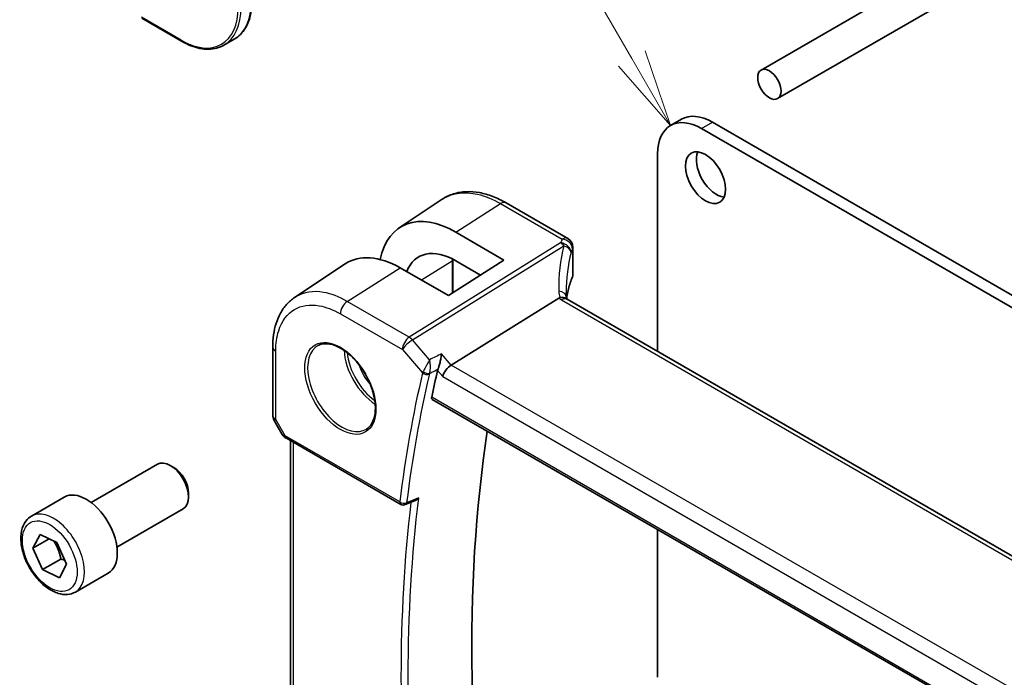
# Model space of a CAD drawing. Units: millimetres. Extents: x 0 to 7469, y 0 to 1405.
# Drawn here: x 558 to 654, y 346 to 410 of the extents above; entities that cross this region are included whole.
import ezdxf

# ---------------------------------------------------------------- set-up
doc = ezdxf.new("R2010")
doc.units = ezdxf.units.MM
for name, color, linetype, lineweight in [('Symbol (TK)', 100, 'Continuous', 18), ('Visible (ISO)', 7, 'Continuous', 35), ('Visible Narrow (ISO)', 7, 'Continuous', 25)]:
    doc.layers.add(name, color=color, linetype=linetype, lineweight=lineweight)
doc.styles.add('Note Text (TK2)', font='txt')

# ---------------------------------------------------------------- blocks, each defined once
blk = doc.blocks.new('バルーン1')
at = {"layer": 'Symbol (TK)', "color": 100}
for p, q in [((220.331, 143.39), (205.745, 168.653)), ((220.331, 143.39), (221.581, 141.225)), ((221.581, 141.225), (220.764, 143.64)), ((219.898, 143.14), (221.581, 141.225))]:
    blk.add_line(p, q, dxfattribs=at)
at = {"layer": 'Symbol (TK)'}
blk.add_circle((204.245, 171.251), 3, dxfattribs=at)
at = {"layer": 'Symbol (TK)', "color": 7, "insert": (204.245, 171.228), "char_height": 2, "attachment_point": 5, "style": 'Note Text (TK2)'}
blk.add_mtext('1', dxfattribs=at)

msp = doc.modelspace()

# ---------------------------------------------------------------- linework, layer by layer
at = {"layer": 'Visible (ISO)'}
for p, q in [((670.6188, 428.4919), (630.0177, 405.0509)), ((673.8188, 426.6444), (631.6177, 402.2796)), ((570.0479, 410.0648), (573.9017, 407.8399)), ((578.9916, 408.0251), (578.0017, 407.4535)), ((621.2416, 399.6758), (622.3023, 400.2882)), ((625.3023, 399.991), (770.5066, 316.1572)), ((624.2416, 399.3786), (769.446, 315.5448)), ((619.999, 377.781), (619.999, 396.9291)), ((594.9771, 389.7644), (599.1237, 392.5259)), ((605.331, 392.1789), (611.2863, 388.7406)), ((605.1144, 386.6394), (600.4613, 389.3456)), ((611.7863, 387.8746), (611.7863, 385.1982)), ((584.8448, 383.0116), (589.743, 386.2739)), ((605.1144, 386.6394), (599.7403, 383.2115)), ((600.1691, 386.6522), (600.1691, 383.485)), ((602.8439, 385.1911), (600.4625, 386.576)), ((599.7403, 383.2115), (595.0592, 385.8943)), ((610.4286, 382.9606), (600.0185, 376.475)), ((746.5167, 304.7359), (611.2245, 382.8469)), ((582.7274, 371.6097), (582.7274, 378.2294)), ((598.175, 373.15), (735.7393, 293.7272)), ((582.8614, 371.1097), (583.6441, 369.7541)), ((584.0452, 369.3768), (595.1252, 362.9798)), ((584.4396, 335.0212), (584.4396, 369.1491)), ((565.1363, 363.1603), (571.5561, 366.8668)), ((573.1531, 366.5426), (572.8061, 366.7429)), ((559.3609, 361.8466), (562.5429, 363.6837)), ((574.5739, 364.0818), (574.5739, 363.6811)), ((595.5614, 362.9488), (596.4687, 363.3129)), ((567.6363, 358.8302), (574.0561, 362.5366)), ((619.999, 346.2247), (619.999, 360.5499)), ((559.5055, 358.7376), (560.1963, 360.0473)), ((561.0604, 359.6353), (559.5055, 358.7376)), ((560.1963, 360.0473), (561.8231, 359.2716)), ((560.4415, 356.6521), (559.5055, 358.7376)), ((561.8231, 359.2716), (562.7592, 357.1861)), ((562.2093, 357.6727), (560.4415, 356.6521)), ((562.0684, 355.8763), (560.4415, 356.6521)), ((562.7592, 357.1861), (562.0684, 355.8763)), ((563.6109, 354.4853), (566.7929, 356.3225))]:
    msp.add_line(p, q, dxfattribs=at)
for centre, radius, start, end in [((610.7863, 387.8746), 1, 0, 60), ((583.7274, 371.6097), 1, 180, 210), ((595.3752, 363.4128), 0.5, 240, 291.866568)]:
    msp.add_arc(centre, radius, start, end, dxfattribs=at)
for centre, major_axis in [((630.8177, 403.6652), (0.8, -1.3856)), ((624.6305, 394.6225), (-1.375, 2.3816))]:
    msp.add_ellipse(centre, major_axis=major_axis, ratio=0.5773503, dxfattribs=at)
for centre, major_axis, ratio, start_param, end_param in [((624.2416, 394.4796), (-3, 5.1962), 0.5773503, 5.4977871, 7.0685835), ((625.3023, 395.092), (-3, 5.1962), 0.5773503, 5.4977871, 6.2831853), ((625.6912, 395.2349), (1.375, -2.3816), 0.5773503, 3.5375532, 5.8872247), ((600.46, 380.6748), (5.2825, -9.2136), 0.5753322, 2.3577456, 3.7238732), ((595.0605, 377.544), (-5.1399, 8.8405), 0.5793612, 5.4962119, 6.3185073), ((600.4619, 380.6723), (-3.5966, 6.2731), 0.5753319, 5.4993989, 6.7091745), ((632.5977, 379.4672), (-19.5687, 11.3044), 0.7799552, 0.4233297, 0.4437132), ((713.7436, 277.8533), (-83.6343, 144.8589), 0.5773503, 0.5514688, 0.5733621), ((599.8888, 375.7772), (-0.6441, -0.7798), 0.4311662, 4.0517886, 5.5702251), ((719.754, 281.3234), (-83.2625, 144.2149), 0.5773503, 0.6256156, 0.9910176), ((572.8061, 364.7017), (-1.25, 2.1651), 0.5773503, 3.1415927, 6.2831853), ((573.1531, 364.902), (-1.0046, 1.7401), 0.5773503, 3.9269908, 5.4977871), ((564.6679, 360.0031), (-2.125, 3.6806), 0.5773503, 3.1415927, 6.2831853)]:
    msp.add_ellipse(centre, major_axis=major_axis, ratio=ratio, start_param=start_param, end_param=end_param, dxfattribs=at)
for points, knots in [([(578.9916, 408.0251), (579.2115, 408.1521), (579.414, 408.309), (579.7778, 408.6772), (579.9391, 408.8883), (580.2169, 409.3573), (580.3334, 409.6153), (580.52, 410.1709), (580.5902, 410.4685), (580.6837, 411.0963), (580.707, 411.4264), (580.707, 411.769)], [3.92699082, 3.92699082, 3.92699082, 3.92699082, 4.08407045, 4.08407045, 4.24115008, 4.24115008, 4.39822972, 4.39822972, 4.55530935, 4.55530935, 4.71238898, 4.71238898, 4.71238898, 4.71238898]), ([(578.0017, 407.4535), (577.7817, 407.3266), (577.5445, 407.2297), (577.0438, 407.0987), (576.7804, 407.0646), (576.2353, 407.0586), (575.9536, 407.0867), (575.3791, 407.2028), (575.0863, 407.2908), (574.4959, 407.5237), (574.1983, 407.6686), (573.9017, 407.8399)], [2.35619449, 2.35619449, 2.35619449, 2.35619449, 2.51327412, 2.51327412, 2.67035376, 2.67035376, 2.82743339, 2.82743339, 2.98451302, 2.98451302, 3.14159265, 3.14159265, 3.14159265, 3.14159265]), ([(605.331, 392.1789), (604.9044, 392.4253), (604.4726, 392.634), (603.6063, 392.9682), (603.1716, 393.0936), (602.3073, 393.252), (601.8776, 393.2848), (601.0357, 393.2481), (600.6236, 393.1782), (599.8379, 392.9309), (599.4649, 392.7531), (599.1237, 392.5259)], [-0.78539798, -0.78539798, -0.78539798, -0.78539798, -0.62093085, -0.62093085, -0.45646372, -0.45646372, -0.29199658, -0.29199658, -0.12752945, -0.12752945, 0.03693768, 0.03693768, 0.03693768, 0.03693768]), ([(611.7457, 385.0016), (611.7509, 385.0139), (611.7556, 385.0264), (611.7642, 385.0519), (611.768, 385.0648), (611.7746, 385.0909), (611.7774, 385.1041), (611.7818, 385.1308), (611.7835, 385.1442), (611.7857, 385.1711), (611.7863, 385.1847), (611.7863, 385.1982)], [-1.03520432, -1.03520432, -1.03520432, -1.03520432, -0.98524309, -0.98524309, -0.93528186, -0.93528186, -0.88532063, -0.88532063, -0.83535939, -0.83535939, -0.78539816, -0.78539816, -0.78539816, -0.78539816]), ([(611.7457, 385.0016), (611.6644, 384.8097), (611.5912, 384.6169), (611.4609, 384.2299), (611.4038, 384.0358), (611.306, 383.6465), (611.2652, 383.4515), (611.212, 383.1338), (611.1948, 383.0115), (611.1807, 382.889)], [-1.03520432, -1.03520432, -1.03520432, -1.03520432, -0.98524309, -0.98524309, -0.93528186, -0.93528186, -0.88532063, -0.88532063, -0.85403888, -0.85403888, -0.85403888, -0.85403888]), ([(582.7274, 378.2294), (582.7274, 378.633), (582.7536, 379.0264), (582.8609, 379.7857), (582.942, 380.1517), (583.1623, 380.8489), (583.3016, 381.1801), (583.641, 381.7973), (583.8412, 382.0833), (584.301, 382.596), (584.5606, 382.8224), (584.8448, 383.0116)], [-0.78539803, -0.78539803, -0.78539803, -0.78539803, -0.63570966, -0.63570966, -0.48602128, -0.48602128, -0.33633291, -0.33633291, -0.18664454, -0.18664454, -0.03695616, -0.03695616, -0.03695616, -0.03695616]), ([(611.1305, 382.9136), (611.119, 382.9242), (611.1066, 382.9342), (611.0304, 382.9883), (610.9501, 383.017), (610.7614, 383.0388), (610.655, 383.0315), (610.5427, 383.0066)], [-0.084141098, -0.084141098, -0.084141098, -0.084141098, -0.076213961, -0.076213961, -0.038261464, -0.038261464, 0, 0, 0, 0]), ([(611.2245, 382.8469), (611.2155, 382.8521), (611.2069, 382.8573), (611.191, 382.8674), (611.1836, 382.8723), (611.17, 382.8817), (611.1637, 382.8863), (611.1523, 382.895), (611.1472, 382.8991), (611.138, 382.9068), (611.134, 382.9103), (611.1305, 382.9136)], [0, 0, 0, 0, 0.04358656, 0.04358656, 0.08717312, 0.08717312, 0.13075967, 0.13075967, 0.17434623, 0.17434623, 0.21793279, 0.21793279, 0.21793279, 0.21793279]), ([(611.1868, 382.8702), (611.1791, 382.8933), (611.1724, 382.9159), (611.1606, 382.9613), (611.1556, 382.9839), (611.1477, 383.0274), (611.1447, 383.0483), (611.1405, 383.088), (611.1394, 383.1069), (611.1389, 383.1247)], [-1.21844424, -1.21844424, -1.21844424, -1.21844424, -1.14824285, -1.14824285, -1.07326018, -1.07326018, -0.9982775, -0.9982775, -0.92329482, -0.92329482, -0.92329482, -0.92329482]), ([(587.1327, 378.3695), (587.3884, 378.503), (587.6892, 378.5613), (588.3371, 378.5127), (588.6777, 378.4174), (589.3688, 378.0886), (589.7183, 377.8596), (590.3971, 377.2882), (590.7263, 376.9457), (591.3301, 376.1805), (591.6044, 375.7576), (592.0687, 374.8754), (592.2584, 374.4162), (592.534, 373.5105), (592.6198, 373.064), (592.6812, 372.2318), (592.6569, 371.8459), (592.5066, 371.1719), (592.3803, 370.8848), (592.0969, 370.5012), (591.9601, 370.3729), (591.8061, 370.2749)], [0.8100934, 0.8100934, 0.8100934, 0.8100934, 1.1604288, 1.1604288, 1.4830156, 1.4830156, 1.7959797, 1.7959797, 2.1093872, 2.1093872, 2.4239592, 2.4239592, 2.7388218, 2.7388218, 3.0529679, 3.0529679, 3.365853, 3.365853, 3.6805733, 3.6805733, 3.9022956, 3.9022956, 3.9022956, 3.9022956]), ([(598.7308, 376.0726), (598.7622, 376.152), (598.7933, 376.2434), (598.861, 376.4654), (598.8962, 376.598), (598.9613, 376.8716), (598.9908, 377.0135), (599.0417, 377.2914), (599.0628, 377.4285), (599.0787, 377.5563), (599.0789, 377.558), (599.0791, 377.5597)], [-0.16314056, -0.16314056, -0.16314056, -0.16314056, -0.13112449, -0.13112449, -0.09029468, -0.09029468, -0.04629392, -0.04629392, 0, 0, 0.00060873, 0.00060873, 0.00060873, 0.00060873]), ([(598.175, 373.15), (598.1737, 373.1507), (598.1723, 373.1515), (598.144, 373.1693), (598.1238, 373.1971), (598.1057, 373.2678), (598.1067, 373.3099), (598.1157, 373.3533)], [0.036849403, 0.036849403, 0.036849403, 0.036849403, 0.037764393, 0.037764393, 0.056860851, 0.056860851, 0.075018429, 0.075018429, 0.075018429, 0.075018429]), ([(583.6441, 369.7541), (583.6655, 369.717), (583.6888, 369.6836), (583.7375, 369.6223), (583.763, 369.5944), (583.8155, 369.5425), (583.8426, 369.5185), (583.8982, 369.4736), (583.9267, 369.4526), (583.985, 369.413), (584.0148, 369.3944), (584.0452, 369.3768)], [0.83221459, 0.83221459, 0.83221459, 0.83221459, 0.95531053, 0.95531053, 1.07840647, 1.07840647, 1.20150242, 1.20150242, 1.32459836, 1.32459836, 1.4476943, 1.4476943, 1.4476943, 1.4476943]), ([(596.4687, 363.3129), (596.5271, 363.3363), (596.5839, 363.3689), (596.709, 363.4598), (596.7754, 363.524), (596.8337, 363.5962), (596.8346, 363.5973), (596.8355, 363.5984)], [-0.047594186, -0.047594186, -0.047594186, -0.047594186, -0.027436378, -0.027436378, 0, 0, 0.000430297, 0.000430297, 0.000430297, 0.000430297]), ([(563.6109, 354.4853), (563.3811, 354.3527), (563.1214, 354.2742), (562.5614, 354.2248), (562.26, 354.2628), (561.6218, 354.4541), (561.2847, 354.623), (560.6238, 355.0748), (560.3009, 355.3624), (559.7095, 356.0188), (559.4407, 356.3869), (558.9804, 357.1678), (558.7885, 357.58), (558.4988, 358.4135), (558.4013, 358.8346), (558.3157, 359.6508), (558.3283, 360.0458), (558.4778, 360.7617), (558.612, 361.0859), (558.9621, 361.5551), (559.1479, 361.7236), (559.3609, 361.8466)], [4.5374129, 4.5374129, 4.5374129, 4.5374129, 4.8000215, 4.8000215, 5.0868562, 5.0868562, 5.4146863, 5.4146863, 5.7548841, 5.7548841, 6.0924249, 6.0924249, 6.42823, 6.42823, 6.7654757, 6.7654757, 7.1056246, 7.1056246, 7.4355969, 7.4355969, 7.6790056, 7.6790056, 7.6790056, 7.6790056])]:
    msp.add_open_spline(points, degree=3, knots=knots, dxfattribs=at)
for points in [[(600.1691, 386.6522), (600.1691, 386.6804), (600.1693, 386.7086), (600.1696, 386.7366)], [(610.5427, 383.0066), (610.5009, 382.9973), (610.4628, 382.9819), (610.4286, 382.9606)], [(598.7308, 376.0726), (598.7123, 376.0256), (598.6982, 375.9806), (598.6883, 375.9387)]]:
    msp.add_open_spline(points, degree=3, dxfattribs=at)
for points, weights in [([(561.5196, 359.4163), (562.0121, 358.6734), (562.2093, 357.6727)], [1.04376354616, 1.12832028065, 1]), ([(562.2093, 357.6727), (562.4125, 357.6239), (562.5863, 357.5713)], [1, 1.02663925313, 1.04410400933])]:
    msp.add_rational_spline(points, weights, degree=2, dxfattribs=at)
at = {"layer": 'Visible Narrow (ISO)'}
for p, q in [((573.8602, 407.9314), (570.0065, 410.1564)), ((624.2416, 399.3786), (625.3023, 399.991)), ((600.4613, 389.3456), (604.794, 392.1069)), ((604.794, 392.1069), (610.7493, 388.6686)), ((610.6053, 388.2989), (595.9496, 379.1682)), ((596.2654, 378.8998), (610.9211, 388.0305)), ((611.7553, 387.7319), (611.7553, 385.051)), ((597.1146, 384.7164), (600.1154, 386.5734)), ((600.1154, 386.5734), (600.1154, 383.4507)), ((589.9454, 382.6347), (595.0592, 385.8943)), ((595.9496, 379.1682), (589.9454, 382.6347)), ((610.6875, 382.7749), (745.9797, 304.6639)), ((589.2753, 381.4325), (595.2795, 377.9659)), ((597.92, 376.9893), (596.2654, 378.8998)), ((583.0203, 371.2015), (583.0203, 377.8212)), ((595.2795, 377.9659), (597.2316, 375.7118)), ((600.0185, 376.475), (599.0791, 377.5597)), ((598.6883, 375.9387), (599.1817, 375.3689)), ((736.1426, 297.8837), (600.0185, 376.475)), ((599.1817, 375.3689), (735.4512, 296.6937)), ((735.7066, 293.9151), (598.1157, 373.3533)), ((583.0203, 371.2015), (582.8614, 371.1097)), ((583.9417, 369.6057), (583.0203, 371.2015)), ((595.0216, 363.2087), (583.9417, 369.6057)), ((584.7325, 334.7832), (584.7325, 368.98))]:
    msp.add_line(p, q, dxfattribs=at)
for centre, major_axis, ratio, start_param, end_param in [((573.8602, 414.3001), (3.9, -6.755), 0.5773503, 5.4977871, 7.0685835), ((574.0017, 414.3817), (4, -6.9282), 0.5773503, 0, 0.7853982), ((574.9916, 414.9533), (4, -6.9282), 0.5773503, 0, 0.7853982), ((574.0017, 408.0131), (-0.1, -0.1732), 0.5773503, 5.4977871, 6.2831853), ((604.831, 391.3129), (0.5, 0.866), 0.5773503, 0, 0.837758), ((631.0975, 386.1299), (20.9911, 1.006), 0.6067281, 2.8627169, 2.8921631), ((610.6423, 387.5049), (0.9395, -0.3425), 0.7704438, 0.2837424, 1.8825655), ((610.6423, 387.5049), (0.5288, -0.8488), 0.5391686, 1.8741175, 2.3371181), ((610.7863, 387.8746), (0.5, 0.866), 0.5773503, 0, 0.837758), ((610.7863, 387.8746), (0.9237, -0.383), 0.7643564, 0.3184001, 1.9159092), ((631.4133, 378.6776), (-18.1029, 14.1911), 0.7500175, 0.3111529, 0.5527542), ((610.6423, 387.5049), (0.9664, -0.2569), 0.5848899, 0.221847, 1.4359672), ((631.1345, 378.152), (-16.9036, 14.3147), 0.7467598, 0.343535, 0.563895), ((631.1345, 385.3359), (-19.9906, -1.0088), 0.6081458, 6.0026992, 6.0321454), ((610.7863, 387.8746), (1, 0), 0.5773503, 6.0333792, 6.2831853), ((599.9691, 386.6522), (0.2, 0), 0.5773503, 5.5326937, 6.2831853), ((610.7863, 385.1821), (0.9999, 0.0249), 0.5932413, 6.0186123, 6.2684184), ((631.1345, 382.4903), (19.9964, 0.6333), 0.5973282, 2.8728711, 3.0551128), ((611.5615, 385.0795), (0.1842, -0.078), 0.7734659, 0, 0.324103), ((610.1392, 383.1012), (0.9997, 0.0235), 0.5424009, 0, 1.2754806), ((612.4175, 383.1555), (-1.7241, 1.3515), 0.7500175, 0.5527542, 0.8871728), ((589.9824, 381.8407), (0.5, 0.866), 0.5773503, 0.837758, 2.3561945), ((612.1018, 383.6769), (1.9992, 0.0958), 0.6067281, 3.6922939, 3.8979212), ((610.7245, 381.9809), (0.5, 0.866), 0.5773503, 0, 0.837758), ((595.9866, 378.3742), (-0.5, -0.866), 0.5773503, 3.9793507, 5.4977871), ((595.9866, 378.3742), (0.7559, 0.6547), 0.2581989, 0.9826339, 2.5010703), ((595.9866, 378.3742), (-0.5288, 0.8488), 0.5391686, 5.0157101, 5.4787107), ((583.7274, 378.2294), (-1, 0), 0.5773503, 0, 0.7853982), ((589.4117, 374.2889), (2.3374, -4.0485), 0.5773503, 3.1168974, 6.3078805), ((592.8156, 376.2542), (2.2534, -3.903), 0.5773503, 3.979517, 5.4452609), ((592.9521, 376.333), (-2.1534, 3.7299), 0.5773503, 0.8990069, 2.2425858), ((592.9521, 376.333), (1.4472, -2.5066), 0.5773503, 4.3193386, 5.1054393), ((712.683, 277.2409), (83.929, -145.3693), 0.5773503, 3.6927213, 3.7950123), ((597.5852, 375.916), (-0.4868, 0.1142), 0.6956012, 0.9333696, 2.4168995), ((597.6064, 375.983), (-0.4651, 0.1836), 0.5904828, 1.0667114, 2.5109761), ((713.0057, 277.4273), (-83.68, 144.938), 0.5773503, 0.5511287, 0.6534197), ((583.7274, 371.6097), (-1, 0), 0.5773503, 0, 0.7853982), ((584.6797, 369.9603), (1.0509, 0.1639), 0.3293423, 3.2682419, 3.8837216), ((584.2952, 369.8098), (-0.25, -0.433), 0.5773503, 5.4977871, 6.2831853), ((714.0664, 278.0396), (-83.6144, 144.8243), 0.5773503, 0.654105, 0.9166913), ((561.4859, 358.166), (2.125, -3.6806), 0.5773503, 0, 3.1415927), ((713.7436, 277.8533), (83.8634, -145.2557), 0.5773503, 3.7996411, 4.0555291), ((595.3752, 363.4128), (-0.4963, 0.0611), 0.6483061, 0.8606933, 2.3442232), ((595.3752, 363.4128), (-0.25, -0.433), 0.5773503, 5.4977871, 6.2831853), ((595.3752, 363.4128), (0.1862, -0.464), 0.5797045, 0, 0.7323079)]:
    msp.add_ellipse(centre, major_axis=major_axis, ratio=ratio, start_param=start_param, end_param=end_param, dxfattribs=at)
for centre, major_axis in [((589.2752, 374.2101), (2.4374, -4.2216)), ((561.1323, 357.9618), (-1.875, 3.2476))]:
    msp.add_ellipse(centre, major_axis=major_axis, ratio=0.5773503, dxfattribs=at)
for points, knots in [([(599.1238, 392.5259), (599.1791, 392.5628), (599.2354, 392.5981), (600.1951, 393.1643), (601.3283, 393.298), (603.281, 392.8515), (604.0375, 392.5437), (604.794, 392.1069)], [-0.03693767, -0.03693767, -0.03693767, -0.03693767, -0.00539966, -0.00539966, 0.49210317, 0.49210317, 0.78539795, 0.78539795, 0.78539795, 0.78539795]), ([(589.9454, 382.6347), (589.1664, 383.0845), (588.3874, 383.3819), (586.655, 383.684), (585.7393, 383.545), (584.9453, 383.0766), (584.8946, 383.0447), (584.8448, 383.0115)], [-0.78539801, -0.78539801, -0.78539801, -0.78539801, -0.44964056, -0.44964056, 0.00539962, 0.00539962, 0.03695617, 0.03695617, 0.03695617, 0.03695617]), ([(583.0203, 377.8212), (583.0203, 378.5435), (583.1149, 379.211), (583.5955, 380.7276), (584.1247, 381.4415), (585.4958, 382.2503), (586.3186, 382.3753), (587.8753, 382.1038), (588.5753, 381.8366), (589.2753, 381.4325)], [-0.785398, -0.785398, -0.785398, -0.785398, -0.4853987, -0.4853987, -0.0053996, -0.0053996, 0.4496406, 0.4496406, 0.785398, 0.785398, 0.785398, 0.785398]), ([(597.92, 376.9893), (597.8706, 376.9003), (597.8152, 376.8002), (597.7009, 376.5926), (597.6414, 376.484), (597.538, 376.2948), (597.494, 376.214), (597.4154, 376.0693), (597.3805, 376.0048), (597.3261, 375.904), (597.3059, 375.8665), (597.2869, 375.8312)], [-0.000410451, -0.000410451, -0.000410451, -0.000410451, 0.023069214, 0.023069214, 0.045075517, 0.045075517, 0.060469348, 0.060469348, 0.073031702, 0.073031702, 0.080883173, 0.080883173, 0.080883173, 0.080883173]), ([(597.9182, 375.6728), (597.9295, 375.71), (597.9396, 375.7501), (597.9625, 375.8588), (597.9731, 375.9294), (597.9899, 376.0895), (597.9945, 376.1803), (597.9966, 376.3949), (597.9901, 376.52), (597.9649, 376.7626), (597.9451, 376.8816), (597.92, 376.9893)], [-0.080883173, -0.080883173, -0.080883173, -0.080883173, -0.073031702, -0.073031702, -0.060469348, -0.060469348, -0.045075517, -0.045075517, -0.023069214, -0.023069214, 0.000410451, 0.000410451, 0.000410451, 0.000410451]), ([(597.2869, 375.8312), (597.2758, 375.8104), (597.2656, 375.7901), (597.2471, 375.7503), (597.2389, 375.7308), (597.2316, 375.7118)], [-0.0092204848, -0.0092204848, -0.0092204848, -0.0092204848, -0.0046102424, -0.0046102424, 0, 0, 0, 0]), ([(597.8969, 375.606), (597.8995, 375.6167), (597.9025, 375.6276), (597.9096, 375.65), (597.9136, 375.6613), (597.9182, 375.6728)], [0, 0, 0, 0, 0.0046102424, 0.0046102424, 0.0092204848, 0.0092204848, 0.0092204848, 0.0092204848]), ([(597.9182, 375.6728), (597.9896, 375.7079), (598.0609, 375.743), (598.1323, 375.7782), (598.3277, 375.8743), (598.523, 375.9703), (598.7184, 376.0664)], [0.14709048, 0.14709048, 0.14709048, 0.14709048, 0.17492661, 0.17492661, 0.17492661, 0.25109409, 0.25109409, 0.25109409, 0.25109409]), ([(596.8355, 363.5984), (596.5295, 363.4756), (596.2236, 363.3527), (595.9176, 363.2299), (595.8429, 363.1999), (595.7682, 363.1699), (595.6935, 363.1399)], [-0.24742433, -0.24742433, -0.24742433, -0.24742433, -0.1260455, -0.1260455, -0.1260455, -0.09641282, -0.09641282, -0.09641282, -0.09641282])]:
    msp.add_open_spline(points, degree=3, knots=knots, dxfattribs=at)
for points in [[(600.118, 386.7629), (600.1163, 386.7002), (600.1154, 386.6371), (600.1154, 386.5734)], [(599.0791, 377.5597), (598.6928, 377.3695), (598.3064, 377.1794), (597.92, 376.9893)], [(598.7184, 376.0664), (598.7225, 376.0685), (598.7267, 376.0705), (598.7308, 376.0726)]]:
    msp.add_open_spline(points, degree=3, dxfattribs=at)

# ---------------------------------------------------------------- block references
at = {"layer": 'Symbol (TK)', "xscale": 3, "yscale": 3, "zscale": 3}
msp.add_blockref('バルーン1', (-43.5, -24), dxfattribs=at)

doc.saveas('drawing.dxf')
